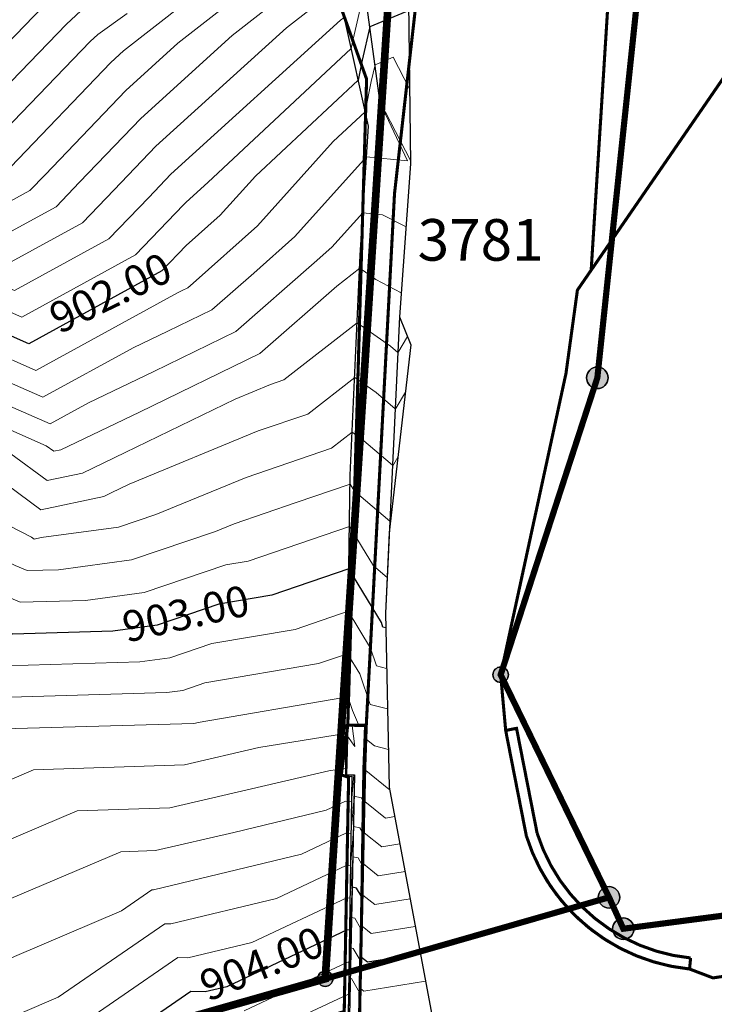
# Model space of a CAD drawing. Units: metres. Extents: x 2643465 to 2645032, y 1128403 to 1129648.
# Drawn here: x 2644157 to 2644179, y 1129030 to 1129062 of the extents above; entities that cross this region are included whole.
import ezdxf
from ezdxf.enums import TextEntityAlignment as Align

# ---------------------------------------------------------------- set-up
doc = ezdxf.new("R2010")
doc.units = ezdxf.units.M
doc.linetypes.add('LTYP112', pattern=[0.32, 0.25, -0.07])
doc.linetypes.add('LTYP7', pattern=[0.2, 0.15, -0.05])
doc.layers.get('0').update_dxf_attribs({"linetype": 'CONTINUOUS'})
for name, color, linetype in [('01221', 7, 'CONTINUOUS'), ('01225', 7, 'CONTINUOUS'), ('01231', 7, 'CONTINUOUS'), ('01234', 7, 'CONTINUOUS'), ('01313', 7, 'CONTINUOUS'), ('01611', 7, 'CONTINUOUS'), ('01619', 7, 'CONTINUOUS'), ('01631', 7, 'CONTINUOUS'), ('01651', 7, 'CONTINUOUS'), ('01653', 7, 'CONTINUOUS'), ('C-DGM Beschriftung Haupthöhenlinien', 7, 'CONTINUOUS'), ('C-DGM Ränder', 2, 'CONTINUOUS'), ('PFAV', 255, 'CONTINUOUS')]:
    doc.layers.add(name, color=color, linetype=linetype)
doc.layers.add('C-DGM Haupthöhenlinie', color=45, linetype='CONTINUOUS', lineweight=25)
doc.layers.add('C-DGM Nebenhöhenlinie', color=145, linetype='CONTINUOUS', lineweight=13)
doc.styles.add('CH-Standard kursiv', font='txt')
doc.styles.add('STYP61', font='CadastraBd.ttf')

# ---------------------------------------------------------------- blocks, each defined once
blk = doc.blocks.new('GPSTEI_TB')
at = {"layer": 'PFAV'}
h = blk.add_hatch(color=256, dxfattribs=at)
edge = h.paths.add_edge_path()
edge.add_arc((0, 0), 0.35, 0, 360)
at = {"color": 0, "lineweight": -2}
blk.add_lwpolyline([(0, 0.35, 1), (0, -0.35, 1)], format="xyb", close=True, dxfattribs=at)
at = {"layer": 'PFAV'}
blk.add_circle((0, 0), 0.35, dxfattribs=at)
blk = doc.blocks.new('GPBOLZ_TB')
at = {"layer": 'PFAV'}
h = blk.add_hatch(color=256, dxfattribs=at)
edge = h.paths.add_edge_path()
edge.add_arc((0, 0), 0.25, 0, 360)
at = {"color": 0, "lineweight": -2}
blk.add_lwpolyline([(0, 0.25, 1), (0, -0.25, 1)], format="xyb", close=True, dxfattribs=at)
at = {"layer": 'PFAV'}
blk.add_circle((0, 0), 0.25, dxfattribs=at)

msp = doc.modelspace()

# ---------------------------------------------------------------- linework, layer by layer
at = {"color": 1}
for points in [[(2644167.409, 1129039.739, 903.32), (2644167.526, 1129047.197, 902.779), (2644167.85, 1129054.333, 902.376), (2644168.113, 1129058.529, 902.145), (2644167.345, 1129061.989, 901.808), (2644164.408, 1129070.029, 900.891), (2644162.314, 1129076.014, 900.481), (2644161.223, 1129078.337, 900.412), (2644154.754, 1129075.678, 900.173), (2644148.472, 1129071.383, 900.075)], [(2644168.501, 1129059.287, 902.2), (2644167.995, 1129062.938, 901.903), (2644165.482, 1129069.676, 901.324), (2644163.712, 1129074.945, 900.829), (2644161.6, 1129078.588, 900.368), (2644164.446, 1129076.662, 900.69), (2644167.84, 1129073.601, 901.306), (2644169.343, 1129071.263, 901.695), (2644169.315, 1129066.74, 902.059), (2644169.418, 1129062.552, 901.979), (2644169.486, 1129057.304, 902.205), (2644169.125, 1129052.331, 902.437), (2644168.664, 1129042.712, 902.963)], [(2644168.664, 1129042.712, 902.963), (2644168.789, 1129037.061, 903.393), (2644170.178, 1129029.667, 904.222), (2644170.784, 1129028.067, 904.306), (2644172.269, 1129024.084, 904.088)], [(2644167.835, 1129029.349, 904.216), (2644168.061, 1129039.112, 903.251), (2644167.376, 1129039.085, 903.375), (2644167.364, 1129037.413, 903.523), (2644167.579, 1129037.418, 903.521), (2644167.451, 1129029.654, 904.265), (2644163.642, 1129028.475, 904.239), (2644163.098, 1129029.838, 904.052), (2644162.645, 1129029.639, 904.072), (2644163.33, 1129027.999, 904.424), (2644167.81, 1129029.374, 904.398), (2644167.943, 1129037.639, 903.606), (2644168, 1129039.059, 903.616), (2644167.444, 1129039.046, 903.595), (2644167.407, 1129037.458, 903.621), (2644167.659, 1129037.464, 903.63), (2644167.498, 1129029.623, 904.425), (2644163.619, 1129028.384, 904.413), (2644163.095, 1129029.673, 904.074)]]:
    msp.add_polyline3d(points, dxfattribs=at)
at = {"layer": '01221', "color": 7, "linetype": 'Continuous', "ltscale": 5.75, "const_width": 0.1}
for points in [[(2644182.302, 1129074.075), (2644175.98, 1129063.804), (2644175.352, 1129053.85), (2644174.905, 1129053.201), (2644174.533, 1129050.494), (2644172.411, 1129040.712), (2644172.574, 1129038.903), (2644173.246, 1129035.477, 0.30057), (2644178.548, 1129031.157), (2644179.312, 1129030.868), (2644193.822, 1129033.069)], [(2644137.122, 1129009.723), (2644141.766, 1129013.941), (2644146.411, 1129018.159, 0.193957), (2644153.973, 1129020.71, -0.016835), (2644159.893, 1129023.718, -0.021669), (2644167.864, 1129027.023), (2644167.821, 1129029.407), (2644167.987, 1129037.463), (2644168.044, 1129039.063), (2644168.962, 1129056.336), (2644170.482, 1129069.801, 0.129637)]]:
    msp.add_lwpolyline(points, format="xyb", dxfattribs=at)
at = {"layer": '01225', "color": 7, "linetype": 'LTYP7', "ltscale": 5.75, "const_width": 0.1}
for points in [[(2644200.956, 1129071.215), (2644201.393, 1129069.871), (2644201.238, 1129068.957), (2644200.57, 1129068.169), (2644199.664, 1129067.716), (2644198.687, 1129067.985), (2644196.44, 1129070.058), (2644195.033, 1129068.617), (2644186.754, 1129059.982), (2644184.64, 1129057.795), (2644180.803, 1129061.768), (2644175.352, 1129053.85), (2644175.98, 1129063.804), (2644182.302, 1129074.075, -0.018589), (2644184.283, 1129077.04, -0.076556), (2644187.405, 1129080.201, -0.079568), (2644190.06, 1129081.59, -0.02045), (2644190.119, 1129081.613), (2644205.82, 1129089.055), (2644209.869, 1129085.372), (2644208.432, 1129083.367), (2644201.401, 1129073.676), (2644200.185, 1129072.006)], [(2644153.973, 1129020.71), (2644153.616, 1129022.31, 0.053496), (2644152.271, 1129024.834, 0.128367), (2644150.023, 1129026.801), (2644144.122, 1129029.753), (2644141.014, 1129035.575), (2644154.493, 1129041.481), (2644152.438, 1129046.22), (2644155.891, 1129047.816), (2644146.236, 1129069.967), (2644146.513, 1129070.09), (2644147.83, 1129070.675), (2644148.116, 1129070.802), (2644154.256, 1129075.261), (2644161.498, 1129078.365), (2644168.055, 1129060.052), (2644167.444, 1129039.075), (2644168.044, 1129039.063), (2644167.987, 1129037.463), (2644167.821, 1129029.407), (2644167.864, 1129027.023, 0.021671), (2644159.893, 1129023.718, 0.016836)]]:
    msp.add_lwpolyline(points, format="xyb", close=True, dxfattribs=at)
at = {"layer": '01231', "color": 7, "linetype": 'LTYP7', "ltscale": 5.75, "const_width": 0.1}
msp.add_lwpolyline([(2644193.822, 1129033.069), (2644179.312, 1129030.868), (2644178.548, 1129031.157, -0.300571), (2644173.246, 1129035.477), (2644172.574, 1129038.903), (2644172.411, 1129040.712), (2644174.533, 1129050.494), (2644174.905, 1129053.201), (2644175.352, 1129053.85), (2644180.803, 1129061.768), (2644184.64, 1129057.795), (2644199.69, 1129043.57), (2644190.959, 1129035.389), (2644198.457, 1129035.05), (2644193.642, 1129034.255), (2644193.773, 1129033.391)], format="xyb", close=True, dxfattribs=at)
at = {"layer": '01234', "color": 7, "linetype": 'LTYP7', "ltscale": 5.75, "const_width": 0.1}
msp.add_lwpolyline([(2644170.482, 1129069.801), (2644168.962, 1129056.336), (2644168.044, 1129039.063), (2644167.444, 1129039.075), (2644168.055, 1129060.052), (2644161.498, 1129078.365)], dxfattribs=at)
at = {"layer": '01313', "color": 0, "linetype": 'Continuous', "const_width": 0.1}
msp.add_lwpolyline([(2644167.821, 1129029.407), (2644163.288, 1129027.993), (2644162.724, 1129029.413), (2644162.938, 1129029.496), (2644163.189, 1129029.598), (2644163.582, 1129028.608), (2644167.328, 1129029.777), (2644167.471, 1129037.383), (2644167.233, 1129037.459), (2644167.444, 1129039.075), (2644168.044, 1129039.063), (2644167.987, 1129037.463)], close=True, dxfattribs=at)
msp.add_lwpolyline([(2644178.584, 1129031.515), (2644178.548, 1129031.157, -0.16458), (2644174.932, 1129032.796, -0.129827), (2644173.246, 1129035.477), (2644172.574, 1129038.903), (2644172.927, 1129038.972), (2644173.596, 1129035.566, 0.299704)], format="xyb", close=True, dxfattribs=at)
at = {"layer": '01611', "color": 0, "linetype": 'Continuous', "const_width": 0.2}
for points in [[(2644157.484, 1129028.216), (2644144.456, 1129024.957), (2644134.226, 1129033.433), (2644117.103, 1129054.854), (2644105.078, 1129067.878), (2644094.953, 1129082.959), (2644089.373, 1129097.582), (2644089.903, 1129110.049), (2644091.928, 1129119.183), (2644096.372, 1129130.258), (2644103.877, 1129139.11), (2644109.32, 1129139.34), (2644126.954, 1129119.929), (2644145.016, 1129096.937), (2644168.786, 1129074.347), (2644169.344, 1129071.604), (2644166.71, 1129030.84)], [(2644175.932, 1129033.484), (2644166.71, 1129030.84), (2644169.344, 1129071.604), (2644168.786, 1129074.347), (2644184.772, 1129085.856), (2644201.157, 1129092.901), (2644203.092, 1129091.031), (2644201.4, 1129089.976), (2644192.448, 1129086.05), (2644187.736, 1129083.809), (2644183.875, 1129082.045), (2644176, 1129069.735), (2644173.958, 1129066.471), (2644176.905, 1129063.195), (2644175.553, 1129050.354), (2644172.411, 1129040.712)], [(2644189.701, 1129034.21), (2644176.396, 1129032.465), (2644175.932, 1129033.484), (2644172.411, 1129040.712), (2644175.553, 1129050.354), (2644176.905, 1129063.195), (2644173.958, 1129066.471), (2644176, 1129069.735), (2644201.514, 1129045.279), (2644190.959, 1129035.389)]]:
    msp.add_lwpolyline(points, close=True, dxfattribs=at)
msp.add_lwpolyline([(2644183.987, 1129026.073), (2644178.222, 1129024.731), (2644176.447, 1129023.908), (2644165.032, 1129018.586), (2644154.456, 1129013.723), (2644138.959, 1129000.783), (2644125.981, 1128986.92), (2644112.486, 1128982.087), (2644122.198, 1128993.967), (2644137.122, 1129009.723), (2644157.484, 1129028.216), (2644166.71, 1129030.84), (2644175.932, 1129033.484), (2644176.396, 1129032.465), (2644189.701, 1129034.21)], dxfattribs=at)
at = {"layer": '01631', "color": 0, "linetype": 'LTYP112', "ltscale": 5.75, "const_width": 0.25}
msp.add_lwpolyline([(2644157.484, 1129028.216), (2644144.456, 1129024.957), (2644134.226, 1129033.433), (2644117.103, 1129054.854), (2644105.078, 1129067.878), (2644094.953, 1129082.959), (2644089.373, 1129097.582), (2644089.903, 1129110.049), (2644091.928, 1129119.183), (2644096.372, 1129130.258), (2644103.877, 1129139.11), (2644109.32, 1129139.34), (2644126.954, 1129119.929), (2644145.016, 1129096.937), (2644168.786, 1129074.347), (2644169.344, 1129071.604), (2644166.71, 1129030.84)], close=True, dxfattribs=at)
msp.add_lwpolyline([(2644157.484, 1129028.216), (2644144.456, 1129024.957), (2644134.226, 1129033.433), (2644117.103, 1129054.854), (2644105.078, 1129067.878), (2644094.953, 1129082.959), (2644089.373, 1129097.582), (2644089.903, 1129110.049), (2644091.928, 1129119.183), (2644096.372, 1129130.258), (2644103.877, 1129139.11), (2644109.32, 1129139.34), (2644126.954, 1129119.929), (2644145.016, 1129096.937), (2644168.786, 1129074.347), (2644169.344, 1129071.604), (2644166.71, 1129030.84)], close=True, dxfattribs=at)
at = {"layer": 'C-DGM Haupthöhenlinie', "color": 45, "linetype": 'Continuous', "lineweight": 25, "flags": 128}
for points, elevation in [([(2644168.675, 1129042.23), (2644168.587, 1129042.253), (2644168.535, 1129042.407), (2644167.478, 1129044.149), (2644164.972, 1129043.294), (2644163.254, 1129043.001), (2644161.248, 1129042.322), (2644159.804, 1129042.128), (2644156.565, 1129042.034), (2644155.322, 1129042.564), (2644153.708, 1129043.356), (2644152.442, 1129046.223), (2644147.328, 1129043.978), (2644152.607, 1129046.297), (2644155.949, 1129047.765), (2644152.81, 1129054.959), (2644150.225, 1129060.895), (2644147.181, 1129067.878)], 903), ([(2644169.33, 1129062.241), (2644168.16, 1129061.748), (2644167.911, 1129060.665), (2644167.783, 1129060.017), (2644164.443, 1129056.904), (2644163.3, 1129055.634), (2644162.19, 1129054.645), (2644161.4, 1129053.824), (2644157.077, 1129051.453), (2644155.748, 1129052.039), (2644154.056, 1129052.117), (2644152.182, 1129056.414), (2644151.153, 1129058.777), (2644147.418, 1129067.343)], 902), ([(2644169.806, 1129031.649), (2644168.086, 1129031.375), (2644167.886, 1129031.535), (2644167.897, 1129032.752), (2644167.877, 1129033.528), (2644167.729, 1129033.783), (2644167.584, 1129033.814), (2644167.538, 1129032.911), (2644167.497, 1129032.417), (2644167.42, 1129032.424), (2644163.517, 1129030.582), (2644162.809, 1129030.412), (2644162.344, 1129030.426), (2644160.746, 1129029.325)], 904)]:
    msp.add_lwpolyline(points, dxfattribs=dict(at, elevation=elevation))
at = {"layer": 'C-DGM Nebenhöhenlinie', "color": 145, "linetype": 'Continuous', "lineweight": 13, "flags": 128}
for points, elevation in [([(2644168.704, 1129040.915), (2644168.377, 1129041), (2644168.184, 1129041.574), (2644167.457, 1129042.772), (2644165.732, 1129042.185), (2644163.028, 1129041.723), (2644161.665, 1129041.262), (2644160.684, 1129041.13), (2644156.333, 1129041.004), (2644154.664, 1129041.716), (2644154.341, 1129041.874), (2644152.425, 1129046.216), (2644144.682, 1129042.816), (2644152.674, 1129046.327), (2644155.948, 1129047.765), (2644152.873, 1129054.814), (2644150.132, 1129061.107), (2644147.157, 1129067.931)], 903.1), ([(2644168.718, 1129043.841), (2644168.719, 1129043.868), (2644168.274, 1129044.248), (2644167.5, 1129045.525), (2644164.211, 1129044.404), (2644163.48, 1129044.279), (2644160.83, 1129043.383), (2644158.923, 1129043.126), (2644156.796, 1129043.064), (2644155.98, 1129043.413), (2644153.075, 1129044.837), (2644152.46, 1129046.231), (2644149.974, 1129045.14), (2644152.54, 1129046.267), (2644155.95, 1129047.765), (2644152.748, 1129055.105), (2644150.318, 1129060.683), (2644147.204, 1129067.824)], 902.9), ([(2644168.83, 1129045.677), (2644168.805, 1129045.635), (2644168.807, 1129045.695), (2644167.659, 1129046.675), (2644167.522, 1129046.901), (2644165.767, 1129046.303), (2644163.749, 1129045.616), (2644163.146, 1129045.368), (2644160.412, 1129044.443), (2644158.043, 1129044.124), (2644157.028, 1129044.095), (2644156.638, 1129044.261), (2644152.742, 1129046.171), (2644152.549, 1129046.271), (2644155.95, 1129047.764), (2644152.685, 1129055.25), (2644150.411, 1129060.471), (2644147.228, 1129067.771)], 902.8), ([(2644169.073, 1129047.782), (2644168.893, 1129047.478), (2644168.894, 1129047.522), (2644167.893, 1129048.376), (2644167.589, 1129048.589), (2644166.917, 1129048.067), (2644164.142, 1129047.122), (2644161.211, 1129045.915), (2644159.995, 1129045.504), (2644157.476, 1129045.165), (2644157.257, 1129045.118), (2644157.169, 1129045.183), (2644153.897, 1129046.862), (2644155.951, 1129047.764), (2644152.622, 1129055.396), (2644150.503, 1129060.259), (2644147.252, 1129067.717)], 902.7), ([(2644169.316, 1129049.888), (2644168.981, 1129049.321), (2644168.982, 1129049.348), (2644168.361, 1129049.878), (2644167.67, 1129050.362), (2644166.141, 1129049.175), (2644164.535, 1129048.628), (2644160.345, 1129046.903), (2644159.752, 1129046.615), (2644159.521, 1129046.504), (2644157.467, 1129046.068), (2644156.371, 1129046.875), (2644155.245, 1129047.453), (2644155.952, 1129047.764), (2644152.559, 1129055.541), (2644150.596, 1129060.048), (2644147.276, 1129067.664)], 902.6), ([(2644169.382, 1129051.694), (2644169.069, 1129051.164), (2644169.07, 1129051.175), (2644168.829, 1129051.38), (2644167.75, 1129052.136), (2644165.364, 1129050.283), (2644164.927, 1129050.135), (2644163.787, 1129049.665), (2644160.214, 1129047.928), (2644158.819, 1129047.26), (2644157.677, 1129047.018), (2644156.498, 1129047.886), (2644155.935, 1129048.135), (2644155.788, 1129048.141), (2644152.496, 1129055.687), (2644150.689, 1129059.836), (2644147.299, 1129067.61)], 902.5), ([(2644169.182, 1129053.117), (2644168.353, 1129053.544), (2644167.831, 1129053.909), (2644167.083, 1129053.329), (2644164.586, 1129051.143), (2644160.675, 1129049.242), (2644158.118, 1129048.017), (2644157.887, 1129047.968), (2644157.648, 1129048.144), (2644155.897, 1129048.915), (2644155.441, 1129048.937), (2644152.433, 1129055.832), (2644150.782, 1129059.624), (2644147.323, 1129067.557)], 902.4), ([(2644169.337, 1129055.26), (2644168.576, 1129055.651), (2644167.937, 1129055.715), (2644166.929, 1129054.596), (2644166.355, 1129054.084), (2644163.806, 1129051.853), (2644161.137, 1129050.556), (2644159.019, 1129049.541), (2644157.768, 1129048.855), (2644155.86, 1129049.696), (2644155.095, 1129049.732), (2644152.37, 1129055.978), (2644150.874, 1129059.412), (2644147.347, 1129067.503)], 902.3), ([(2644169.484, 1129057.411), (2644168.502, 1129059.292), (2644168.5, 1129059.291), (2644168.5, 1129059.289), (2644168.499, 1129059.283), (2644169.38, 1129057.399), (2644168.051, 1129057.532), (2644165.72, 1129054.942), (2644164.389, 1129053.757), (2644163.026, 1129052.564), (2644161.599, 1129051.87), (2644160.466, 1129051.327), (2644157.538, 1129049.721), (2644155.823, 1129050.477), (2644154.749, 1129050.527), (2644152.308, 1129056.123), (2644150.967, 1129059.201), (2644147.371, 1129067.45)], 902.2), ([(2644169.454, 1129059.736), (2644168.916, 1129060.766), (2644168.33, 1129060.52), (2644168.206, 1129059.977), (2644168.01, 1129058.991), (2644166.972, 1129058.024), (2644164.51, 1129055.288), (2644162.424, 1129053.43), (2644162.247, 1129053.274), (2644162.06, 1129053.184), (2644161.913, 1129053.113), (2644157.307, 1129050.587), (2644155.786, 1129051.258), (2644154.403, 1129051.322), (2644152.245, 1129056.269), (2644151.06, 1129058.989), (2644147.394, 1129067.396)], 902.1), ([(2644167.973, 1129062.906), (2644167.617, 1129061.354), (2644167.555, 1129061.042), (2644162.897, 1129056.701), (2644162.187, 1129056.055), (2644162.102, 1129055.967), (2644160.541, 1129054.345), (2644156.847, 1129052.319), (2644155.711, 1129052.82), (2644153.71, 1129052.912), (2644152.119, 1129056.56), (2644151.245, 1129058.565), (2644147.442, 1129067.289)], 901.9), ([(2644167.321, 1129062.056), (2644167.211, 1129061.97), (2644161.699, 1129056.963), (2644160.978, 1129056.213), (2644159.683, 1129054.867), (2644156.616, 1129053.185), (2644155.674, 1129053.601), (2644153.364, 1129053.708), (2644152.056, 1129056.705), (2644151.338, 1129058.354), (2644147.466, 1129067.236)], 901.8), ([(2644167, 1129062.933), (2644165.447, 1129061.719), (2644161.21, 1129057.871), (2644159.854, 1129056.458), (2644158.824, 1129055.388), (2644156.386, 1129054.051), (2644155.637, 1129054.382), (2644153.018, 1129054.503), (2644151.993, 1129056.851), (2644151.431, 1129058.142), (2644147.489, 1129067.183)], 901.7), ([(2644166.68, 1129063.809), (2644163.683, 1129061.468), (2644160.722, 1129058.779), (2644158.73, 1129056.704), (2644157.966, 1129055.91), (2644156.156, 1129054.917), (2644155.6, 1129055.162), (2644152.671, 1129055.298), (2644151.93, 1129056.996), (2644151.524, 1129057.93), (2644147.513, 1129067.129)], 901.6), ([(2644166.36, 1129064.686), (2644161.919, 1129061.217), (2644160.234, 1129059.687), (2644157.606, 1129056.95), (2644157.107, 1129056.431), (2644155.926, 1129055.783), (2644155.562, 1129055.943), (2644152.325, 1129056.093), (2644151.868, 1129057.142), (2644151.616, 1129057.718), (2644147.537, 1129067.076)], 901.5), ([(2644166.04, 1129065.563), (2644160.155, 1129060.966), (2644159.745, 1129060.594), (2644156.482, 1129057.196), (2644156.249, 1129056.953), (2644155.695, 1129056.649), (2644155.525, 1129056.724), (2644151.979, 1129056.888), (2644151.805, 1129057.287), (2644151.709, 1129057.506), (2644147.56, 1129067.022)], 901.4), ([(2644160.274, 1129062.187), (2644159.321, 1129061.503), (2644159.068, 1129061.27), (2644155.44, 1129057.52), (2644151.728, 1129057.719), (2644151.643, 1129057.658), (2644147.584, 1129066.969)], 901.3), ([(2644158.926, 1129062.413), (2644158.301, 1129061.834), (2644155.004, 1129058.427), (2644151.631, 1129058.608), (2644151.325, 1129058.389), (2644147.608, 1129066.915)], 901.2), ([(2644157.534, 1129062.399), (2644154.568, 1129059.334), (2644151.533, 1129059.497), (2644151.007, 1129059.119), (2644147.632, 1129066.862)], 901.1), ([(2644168.733, 1129039.601), (2644168.167, 1129039.748), (2644167.832, 1129040.742), (2644167.435, 1129041.396), (2644166.493, 1129041.075), (2644162.803, 1129040.445), (2644162.083, 1129040.201), (2644161.565, 1129040.131), (2644156.102, 1129039.973), (2644155.072, 1129040.413), (2644152.777, 1129039.349), (2644152.163, 1129044.274), (2644143.878, 1129041.082), (2644146.943, 1129036.697), (2644144.956, 1129035.883), (2644141.785, 1129034.261), (2644141.326, 1129034.102), (2644138.936, 1129030.764), (2644136.386, 1129029.823), (2644134.423, 1129028.598)], 903.2), ([(2644168.762, 1129038.286), (2644168.312, 1129038.403), (2644168.049, 1129038.614), (2644168.05, 1129038.694), (2644168.044, 1129038.908), (2644168.052, 1129039.105), (2644167.972, 1129039.102), (2644167.788, 1129039.101), (2644167.6, 1129039.556), (2644167.481, 1129039.909), (2644167.414, 1129040.02), (2644167.254, 1129039.966), (2644162.577, 1129039.166), (2644162.5, 1129039.141), (2644162.445, 1129039.133), (2644155.871, 1129038.943), (2644155.837, 1129038.957), (2644155.465, 1129038.785), (2644151.636, 1129036.968), (2644151.221, 1129036.686), (2644149.638, 1129035.748), (2644142.898, 1129032.299), (2644141.175, 1129031.705), (2644139.826, 1129029.821)], 903.3), ([(2644168.801, 1129037.001), (2644168.782, 1129036.998), (2644168.026, 1129037.603), (2644168.028, 1129037.845), (2644168.011, 1129038.493), (2644168.036, 1129039.09), (2644167.793, 1129039.083), (2644167.384, 1129039.08), (2644167.379, 1129038.916), (2644167.374, 1129038.799), (2644164.555, 1129038.348), (2644162.135, 1129037.788), (2644157.231, 1129037.624), (2644156.045, 1129037.119), (2644152.585, 1129035.477), (2644151.003, 1129034.4), (2644144.971, 1129030.829), (2644144.012, 1129030.338), (2644141.024, 1129029.307)], 903.4), ([(2644168.968, 1129036.109), (2644168.666, 1129036.06), (2644168.002, 1129036.592), (2644168.006, 1129036.996), (2644167.978, 1129038.079), (2644168.019, 1129039.076), (2644167.613, 1129039.064), (2644167.415, 1129039.063), (2644167.392, 1129038.256), (2644167.366, 1129037.676), (2644166.831, 1129037.591), (2644161.664, 1129036.396), (2644158.648, 1129036.295), (2644156.233, 1129035.267), (2644153.533, 1129033.986), (2644150.784, 1129032.115), (2644145.766, 1129029.144)], 903.5), ([(2644169.136, 1129035.217), (2644168.55, 1129035.123), (2644167.979, 1129035.58), (2644167.984, 1129036.147), (2644167.945, 1129037.664), (2644168.003, 1129039.061), (2644167.587, 1129039.05), (2644167.678, 1129038.385), (2644167.436, 1129038.714), (2644167.405, 1129037.596), (2644167.398, 1129037.449), (2644167.443, 1129037.45), (2644167.637, 1129037.451), (2644167.566, 1129036.593), (2644167.373, 1129036.612), (2644166.745, 1129036.315), (2644163.74, 1129035.593), (2644161.193, 1129035.004), (2644160.064, 1129034.966), (2644156.421, 1129033.415), (2644154.481, 1129032.495), (2644150.566, 1129029.83)], 903.6), ([(2644169.303, 1129034.325), (2644168.434, 1129034.186), (2644167.956, 1129034.569), (2644167.963, 1129035.299), (2644167.927, 1129036.659), (2644167.892, 1129036.72), (2644167.644, 1129036.773), (2644167.636, 1129036.602), (2644167.548, 1129035.549), (2644167.384, 1129035.565), (2644165.938, 1129034.882), (2644161.136, 1129033.727), (2644161.081, 1129033.729), (2644160.087, 1129033.044), (2644156.609, 1129031.563), (2644155.43, 1129031.003), (2644150.347, 1129027.544)], 903.7), ([(2644169.471, 1129033.433), (2644168.318, 1129033.249), (2644167.932, 1129033.558), (2644167.941, 1129034.45), (2644167.91, 1129035.616), (2644167.837, 1129035.741), (2644167.624, 1129035.787), (2644167.603, 1129035.372), (2644167.531, 1129034.505), (2644167.396, 1129034.518), (2644165.131, 1129033.449), (2644161.693, 1129032.622), (2644161.502, 1129032.628), (2644158.034, 1129030.238), (2644156.798, 1129029.711)], 903.8), ([(2644169.638, 1129032.541), (2644168.202, 1129032.312), (2644167.909, 1129032.547), (2644167.919, 1129033.601), (2644167.893, 1129034.572), (2644167.783, 1129034.762), (2644167.604, 1129034.801), (2644167.57, 1129034.141), (2644167.514, 1129033.461), (2644167.408, 1129033.471), (2644164.324, 1129032.015), (2644162.251, 1129031.517), (2644161.923, 1129031.527), (2644158.091, 1129028.886)], 903.9), ([(2644169.973, 1129030.757), (2644167.97, 1129030.438), (2644167.862, 1129030.524), (2644167.875, 1129031.903), (2644167.86, 1129032.484), (2644167.674, 1129032.804), (2644167.563, 1129032.828), (2644167.505, 1129031.68), (2644167.479, 1129031.373), (2644167.432, 1129031.378), (2644164.082, 1129029.796)], 904.1), ([(2644167.839, 1129029.513), (2644167.853, 1129031.054), (2644167.843, 1129031.44), (2644167.62, 1129031.825), (2644167.543, 1129031.841), (2644167.472, 1129030.45), (2644167.462, 1129030.329), (2644167.443, 1129030.331), (2644166.128, 1129029.71)], 904.2)]:
    msp.add_lwpolyline(points, dxfattribs=dict(at, elevation=elevation))
at = {"layer": 'C-DGM Nebenhöhenlinie', "color": 145, "linetype": 'Continuous', "lineweight": 13, "elevation": 904.3, "flags": 128}
msp.add_lwpolyline([(2644167.565, 1129030.846), (2644167.523, 1129030.855), (2644167.461, 1129029.647), (2644166.536, 1129029.35), (2644163.634, 1129028.443), (2644163.445, 1129028.812), (2644163.298, 1129028.798), (2644163.088, 1129028.576), (2644163.099, 1129028.51), (2644163.316, 1129027.947), (2644166.02, 1129028.805), (2644167.824, 1129029.361), (2644167.832, 1129030.205), (2644167.827, 1129030.396), (2644167.565, 1129030.846)], close=True, dxfattribs=at)
at = {"layer": 'C-DGM Ränder', "color": 2, "linetype": 'Continuous', "lineweight": -3, "flags": 128}
msp.add_lwpolyline([(2644169.418, 1129062.552), (2644169.486, 1129057.304), (2644169.125, 1129052.331), (2644169.493, 1129051.42), (2644168.791, 1129045.336), (2644168.664, 1129042.712), (2644168.789, 1129037.061), (2644170.178, 1129029.667), (2644170.784, 1129028.067), (2644172.269, 1129024.084), (2644172.674, 1129023.167), (2644165.166, 1129019.973), (2644156.597, 1129015.442), (2644151.207, 1129010.962)], dxfattribs=at)

# ---------------------------------------------------------------- block references
at = {"layer": '01651', "color": 7, "linetype": 'Continuous'}
for p in [(2644175.553, 1129050.354), (2644175.932, 1129033.484), (2644176.396, 1129032.465)]:
    msp.add_blockref('GPSTEI_TB', p, dxfattribs=at)
at = {"layer": '01653', "color": 7, "linetype": 'Continuous'}
for p in [(2644172.411, 1129040.712), (2644166.71, 1129030.84)]:
    msp.add_blockref('GPBOLZ_TB', p, dxfattribs=at)

# ---------------------------------------------------------------- texts
at = {"layer": '01619', "color": 0, "linetype": 'Continuous', "style": 'STYP61'}
msp.add_text('3781', height=1.35, dxfattribs=at).set_placement((2644169.715, 1129053.736), align=Align.BOTTOM_LEFT)

# ---------------------------------------------------------------- next in the draw order: texts
at = {"layer": 'C-DGM Beschriftung Haupthöhenlinien', "color": 7, "linetype": 'Continuous', "lineweight": -3, "char_height": 1, "width": 4.23359, "attachment_point": 5, "style": 'CH-Standard kursiv', "bg_fill": 3, "box_fill_scale": 1.1, "bg_fill_color": 256, "bg_fill_true_color": 13158600, "bg_fill_transparency": 0}
for s, insert, rotation in [('902.00', (2644159.787, 1129052.997, 902), 25.5644), ('903.00', (2644162.208, 1129042.572, 903), 12.6646), ('904.00', (2644164.695, 1129031.212, 904), 21.9274)]:
    msp.add_mtext(s, dxfattribs=dict(at, insert=insert, rotation=rotation))

doc.saveas('drawing.dxf')
